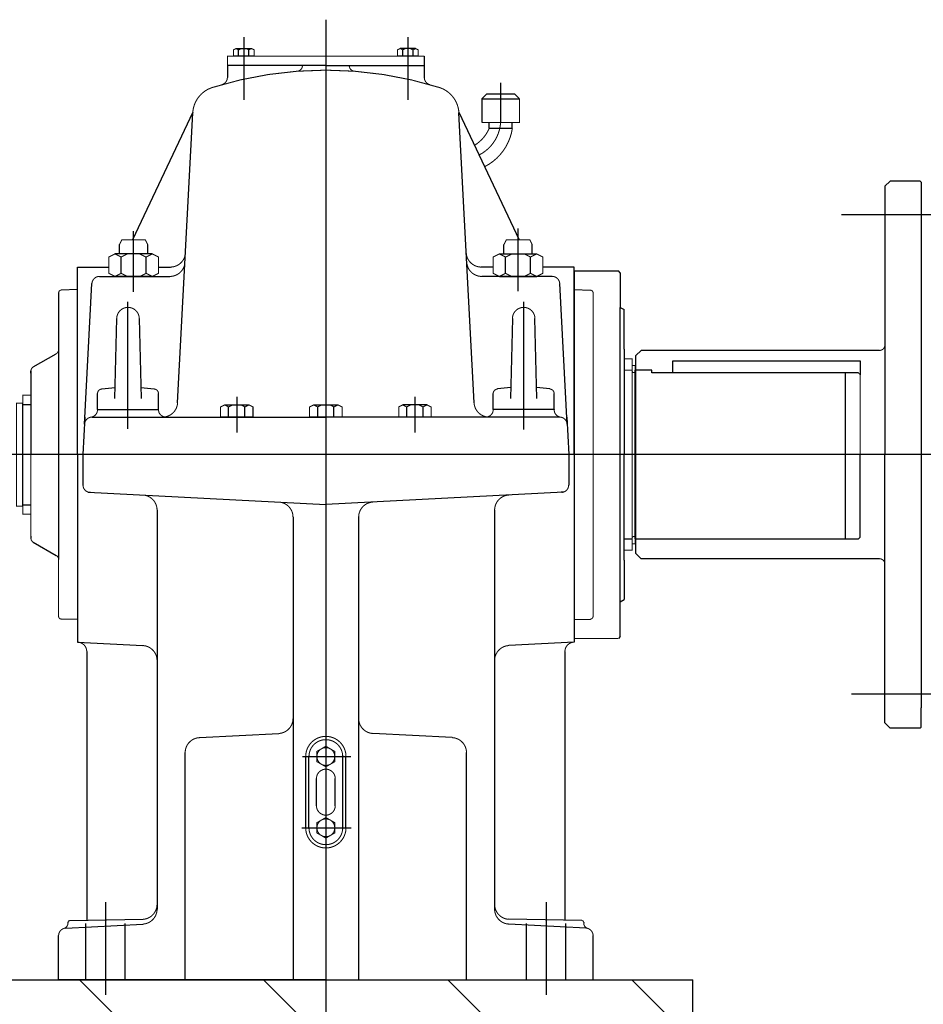
# Model space of a CAD drawing. Units: inches. Extents: x -30181 to 53819, y -13939 to 15761.
# Drawn here: x 6104 to 6971, y -528 to 417 of the extents above; entities that cross this region are included whole.
import ezdxf

# ---------------------------------------------------------------- set-up
doc = ezdxf.new("R2010")
doc.units = ezdxf.units.IN
doc.header["$MEASUREMENT"] = 0
for name, color, linetype in [('OSY', 4, 'Continuous'), ('STAVBA-1', 2, 'Continuous'), ('TECHNO-1', 5, 'Continuous'), ('TECHNO-3', 4, 'Continuous'), ('TENKA-1', 7, 'Continuous'), ('TENKA-2', 7, 'Continuous'), ('TENKA-3', 7, 'Continuous'), ('ULTRA-1', 9, 'Continuous'), ('ULTRA-2', 9, 'Continuous'), ('ULTRA-3', 9, 'Continuous'), ('ŠRAFY', 7, 'Continuous')]:
    doc.layers.add(name, color=color, linetype=linetype)

msp = doc.modelspace()

# ---------------------------------------------------------------- hatches: boundary and pattern name
at = {"layer": 'ŠRAFY', "linetype": 'Continuous'}
h = msp.add_hatch(dxfattribs=at)
h.set_pattern_fill('DC_ANSI35', scale=100, angle=90, style=0)
h.set_pattern_definition([(135, (0, 0), (-176.7766952966369, -176.77669529663686), [25000]), (135, (-88.388348, -88.388348), (-176.7766952966369, -176.77669529663686), [312.5, -62.5, 12.5, -62.5])])
h.paths.add_polyline_path([(13734.83169912199, -494.9360420240555), (10700, 0.0639579759445041), (10700, -999.9999999999982), (11100.000000000102, -999.9999999999982), (11100.000000000102, -1282.1347031364057), (13735.180743728328, -1104.2990241744574), (13734.247666678384, -1092.6357626887766), (13782.669038339882, -1088.7619859857368), (13783.48765387854, -1088.6640241986806), (13784.296059905457, -1088.5021365602079), (13785.08927232866, -1088.277321161444), (13785.862400729791, -1087.9909640640817), (13786.610678515164, -1087.6448307548508), (13787.329492303412, -1087.2410552607016), (13788.014410368487, -1086.782126991824), (13788.661209962775, -1086.2708753936076), (13789.265903351683, -1085.7104525021605), (13789.824762399396, -1085.1043135109703), (13790.33434155403, -1084.4561954684796), (13790.791499090665, -1083.7700942379397), (13791.193416481052, -1083.05023986159), (13791.537615770838, -1082.3010704810367), (13791.821974856932, -1081.5272049746345), (13792.044740571022, -1080.7334144805645), (13792.204539488397, -1079.9245929811896), (13792.30038639559, -1079.1057271300106), (13792.331699121998, -1078.2954267118294), (13792.33169912199, -961.39663469472), (13792.299331126196, -960.5728141895779), (13792.202426698248, -959.7540728117983), (13792.041583286169, -958.9454583742336), (13791.817792543094, -958.1519562537833), (13791.532434213368, -957.3784586548882), (13791.187267625974, -956.6297344474569), (13790.784420847718, -955.9103997652055), (13790.326377562938, -955.2248895456505), (13789.815961760803, -954.5774301872552), (13789.256320324457, -953.9720134922645), (13788.650903629466, -953.4123720559219), (13788.003444271075, -952.9019562537851), (13787.31793405152, -952.4439129690054), (13786.598599369267, -952.0410661907445), (13785.849875161839, -951.6958996033536), (13785.076377562946, -951.4105412736226), (13784.282875442492, -951.1867505305454), (13783.474261004929, -951.0259071184719), (13782.669038339882, -950.9300754208143), (13734.944480794315, -947.1120448107886), (13734.83169912199, -939.9360420240555), (13792.760631310128, -939.9360420240555), (13734.83169912199, -882.0071098359203), (13734.83169912199, -874.9360420240519)], flags=0)
h.paths.add_polyline_path([(11100.000000000102, -999.9999999999982), (10510, -999.9999999999982), (10510, -1199.9999999999982), (10490, -1199.9999999999982), (10490, -999.9999999999982), (10300, -999.9999999999982), (10300, -1250), (8600, -1250), (8600, -1388.7121568965958), (9608.761391416614, -1351.810034116117), (9610.839684161008, -1291.6938737883756), (9838.708867344656, -1343.3981836409112), (10062.191190797115, -1275.1827058781437), (10289.807824637683, -1326.8962543939979), (10513.037574630674, -1258.6907082563903), (10510.945425050908, -1318.8066834099536), (10610.625831054764, -1315.1602129834864), (11100.000000000102, -1282.1347031364057)], flags=0)
h.paths.add_polyline_path([(7620.212822439171, -1250), (7620.212822439171, -1424.5543560853584), (8600, -1388.7121568965958), (8600, -1250)], flags=0)
h.paths.add_polyline_path([(7620.212822439171, -1250.0000000000018), (6750, -1250), (6750, -1050), (6680.212822439171, -1050), (6680.212822439171, -1458.9410759864222), (7620.212822439171, -1424.5543560853584)], flags=0)
h.paths.add_polyline_path([(6680.212822439171, -1050), (6050, -1050), (6050, -1350.629476736991), (6200.322241817048, -1405.2818027508201), (6603.203294281368, -1461.7582090443757), (6680.212822439171, -1458.9410759864222)], flags=0)
h.paths.add_polyline_path([(6750, -504), (6050, -504), (6050, -1050), (6750, -1050)], flags=0)
h.paths.add_polyline_path([(4861.9710275075995, -2580.471870716403), (4469.844885022052, -2335.6398476452705), (4347.383764453931, -2217.466204099459), (4200, -2499.936042024059), (4200, -3099.9360420240555), (4562.431240230675, -3099.9360420240537)], flags=0)
h.paths.add_polyline_path([(5103.966978390643, -2731.5670204918406), (4912.896661080333, -2612.2683375746456), (4631.691741624803, -3099.9360420240537), (4659.999759999999, -3099.9360420240537), (5300, -3099.936042024052), (5300, -3799.936042024052), (5466.8530870242685, -3799.936042024052), (5635.826937453792, -2924.9341731171808)], flags=0)
h.paths.add_polyline_path([(6655.212822439171, -3159.936042024052), (6620.212822439171, -3159.936042024052), (6620.212822439171, -3098.564390727637), (6546.885748840978, -3090.7850148629823), (5806.549004987355, -2987.003218787446), (5692.926536183586, -2945.693748329195), (5527.961620456386, -3799.9360420240537), (5559.999759999999, -3799.9360420240537), (6655.212822439171, -3799.936042024052)], flags=0)
h.paths.add_polyline_path([(7595.212822439171, -3202.0035584980706), (6740.212822439171, -3111.2953652224605), (6740.212822439171, -3159.936042024052), (6705.212822439171, -3159.936042024052), (6705.212822439171, -3799.936042024052), (7595.212822439171, -3799.936042024052)], flags=0)
h.paths.add_polyline_path([(8580.610157785646, -3306.5457946944225), (7645.212822439171, -3207.308131204247), (7645.212822439171, -3799.936042024052), (8563.553024302892, -3799.936042024052)], flags=0)
h.paths.add_polyline_path([(9477.856977328818, -3401.736014487462), (8640.426612421856, -3312.891809347291), (8623.58886880261, -3799.936042024052), (8659.999760000006, -3799.936042024052), (9464.090691798672, -3799.936042024052)], flags=0)
h.paths.add_polyline_path([(10373.616278182351, -3540.71473537189), (10214.851714957324, -3479.924857883856), (9984.213733481178, -3515.7925226268235), (9984.213709907941, -3515.7931999819957), (9766.233761566473, -3432.3303268627023), (9535.595136890362, -3468.1982568729763), (9524.126536298398, -3799.936042024052), (10364.654665233837, -3799.936042024052)], flags=0)
h.paths.add_polyline_path([(11100, -3580.701491063279), (10534.614342568522, -3513.8489400214858), (10434.946461317406, -3503.2750295701444), (10424.690509733555, -3799.936042024052), (11100, -3799.936042024052)], flags=0)
h.paths.add_polyline_path([(11100, -3580.701491063277), (11100.000000000007, -3999.936042024059), (13799.83169912199, -3999.936042024059), (13799.83169912199, -3899.9360420240555)], flags=0)

# ---------------------------------------------------------------- linework, layer by layer
at = {"layer": 'OSY', "linetype": 'Continuous', "ltscale": 400}
msp.add_line((9740.000487, 0), (-3823.032237, 0), dxfattribs=at)
at = {"layer": 'STAVBA-1', "color": 1, "linetype": 'Continuous', "ltscale": 400}
for p in [(6050, -504), (6750, -1050)]:
    msp.add_line(p, (6750, -504), dxfattribs=at)
at = {"layer": 'TECHNO-1', "linetype": 'Continuous', "ltscale": 400}
for p, q in [((6492.214168, 382.5), (6492.214168, 373.5)), ((6303.214168, 373.5), (6303.214168, 362.016)), ((6492.214168, 373.5), (6492.214168, 362.016)), ((6270.025768, 328.7583), (6212.050157, 206.1)), ((6255.398968, 49.6467), (6269.987068, 328.0203)), ((6525.402568, 328.7583), (6583.378179, 206.1)), ((6540.029368, 49.6467), (6525.441268, 328.0203)), ((6159.214168, 0), (6159.214168, 180)), ((6159.214168, 180), (6189.319168, 180)), ((6237.109168, 180), (6248.565268, 180)), ((6558.319168, 180), (6546.863068, 180)), ((6636.214168, 180), (6606.109168, 180)), ((6636.214168, 0), (6636.214168, 180)), ((6636.214168, 176.4), (6636.214168, 144.45)), ((6636.214168, 176.4), (6678.514168, 176.4)), ((6680.314168, 174.6), (6678.514168, 176.4)), ((6680.314168, 174.6), (6680.314168, 141.3)), ((6636.214168, 158.4), (6636.214168, -158.4)), ((6680.314168, -174.6), (6680.314168, 141.3)), ((6178.564168, 43.2), (6178.564168, 43.065)), ((6166.500568, 36), (6164.614168, 0)), ((6173.333368, 36), (6397.714168, 36)), ((6622.094968, 36), (6397.714168, 36)), ((6628.927768, 36), (6630.814168, 0)), ((6159.214168, 0), (6159.214168, -180)), ((6164.614168, 0), (6164.614168, -29.1672)), ((6630.814168, 0), (6630.814168, -29.1672)), ((6636.214168, 0), (6636.214168, -180)), ((6169.543468, -36), (6397.714168, -47.9583)), ((6169.543468, -36), (6171.814168, -36)), ((6625.884868, -36), (6397.714168, -47.9583)), ((6625.884868, -36), (6623.614168, -36)), ((6235.714168, -53.2026), (6235.714168, -436.2399)), ((6559.714168, -53.2026), (6559.714168, -436.2399)), ((6366.214168, -59.9724), (6366.214168, -504)), ((6429.214168, -59.9724), (6429.214168, -504)), ((6680.314168, -174.6), (6678.514168, -176.4)), ((6159.214168, -180), (6222.067468, -183.294)), ((6168.214168, -189), (6168.214168, -446.9862)), ((6636.214168, -180), (6573.360868, -183.294)), ((6627.214168, -189), (6627.214168, -446.9862)), ((6148.037068, -454.5), (6222.067468, -450.6201)), ((6647.391268, -454.5), (6573.360868, -450.6201)), ((6141.214168, -504), (6141.214168, -461.6901)), ((6654.214168, -504), (6654.214168, -461.6901)), ((6397.714168, -504), (6141.214168, -504)), ((6397.714168, -504), (6654.214168, -504))]:
    msp.add_line(p, q, dxfattribs=at)
at = {"layer": 'TECHNO-1', "linetype": 'Continuous', "ltscale": 400, "const_width": 1, "flags": 128}
for points in [[(6492.214168, 382.5), (6303.214168, 382.5), (6303.214168, 373.5)], [(6636.214168, -176.4), (6636.214168, -167.85), (6636.214168, -146.25), (6636.214168, -144.45)], [(6636.214168, -176.4), (6652.414168, -176.4), (6669.514168, -176.4), (6678.514168, -176.4)]]:
    msp.add_lwpolyline(points, dxfattribs=at)
at = {"layer": 'TECHNO-1', "linetype": 'Continuous', "ltscale": 400, "const_width": 1}
for points in [[(6397.714171, 369, 0.075941), (6288.889335, 352.375561)], [(6506.539001, 352.375561, 0.075941), (6397.713962, 369)], [(6297.984144, 355.091175, 0.335182), (6303.214168, 362.016433)], [(6492.214168, 362.016433, 0.335182), (6497.444193, 355.091175)], [(6288.889345, 352.375564, 0.31352), (6269.987444, 328.020031)], [(6525.440892, 328.020031, 0.31352), (6506.538991, 352.375564)], [(6248.565187, 180, 0.39896), (6262.945453, 193.646362)], [(6532.482883, 193.646362, 0.39896), (6546.863126, 180)], [(6241.018467, 36, 0.39896), (6255.398732, 49.646362)], [(6540.029604, 49.646362, 0.39896), (6554.409847, 36)], [(6173.333394, 36, 0.39896), (6166.143261, 29.176819)], [(6629.285075, 29.176819, 0.39896), (6622.094954, 36)], [(6164.614168, -29.167454, 0.39896), (6171.437349, -36.357587)], [(6623.990987, -36.357587, 0.39896), (6630.814168, -29.167454)], [(6235.714168, -53.202615, 0.39896), (6222.067806, -38.822349)], [(6366.214168, -59.972752, 0.398965), (6352.567533, -45.592472)], [(6442.860803, -45.592472, 0.398965), (6429.214168, -59.972752)], [(6573.360531, -38.822349, 0.39896), (6559.714168, -53.202615)], [(6168.214168, -189, 0.414214), (6159.214168, -180)], [(6636.214155, -180, 0.414214), (6627.214168, -189)], [(6235.714168, -197.674284, 0.39896), (6222.067806, -183.294019)], [(6573.360531, -183.294019, 0.39896), (6559.714168, -197.674284)], [(6222.06753, -450.619811, 0.398965), (6235.714168, -436.239531)], [(6559.714168, -436.239531, 0.398965), (6573.360806, -450.619811)], [(6148.03747, -454.500066, 0.398964), (6141.214168, -461.690205)], [(6654.214168, -461.690205, 0.398964), (6647.390866, -454.500066)]]:
    msp.add_lwpolyline(points, format="xyb", dxfattribs=at)
at = {"layer": 'TECHNO-3', "linetype": 'Continuous', "ltscale": 400}
for p, q in [((6939.216891, 262.5), (6934.216891, 257.5)), ((6934.216891, 257.5), (6934.216891, 0)), ((6968.216891, 262.5), (6939.216891, 262.5)), ((6969.216891, 261.5), (6968.216891, 262.5)), ((6969.216891, 261.5), (6969.216891, 243)), ((6969.216891, 243), (6969.216891, -243)), ((6180.408268, 171), (6248.093668, 171)), ((6615.020068, 171), (6547.334668, 171)), ((6166.143268, 29.1771), (6173.218168, 164.1771)), ((6629.285068, 29.1771), (6622.210168, 164.1771)), ((6141.214168, 155.164066), (6141.214168, 100.726726)), ((6159.214168, 158.4), (6143.81994, 157.862422)), ((6636.214168, 158.4), (6651.608396, 157.862422)), ((6680.314168, 141.3), (6683.914168, 139.221539)), ((6683.914168, 101.25), (6683.914168, 139.221539)), ((6116.914168, 84.099038), (6138.964168, 96.829611)), ((6141.214168, 100.726726), (6141.214168, -100.726726)), ((6683.914168, 101.25), (6683.914168, 0)), ((6700.216891, 100), (6695.216891, 95)), ((6695.216891, -69), (6695.216891, 95)), ((6695.216891, 66), (6695.216891, 95)), ((6719.216891, 100), (6700.216891, 100)), ((6929.216891, 100), (6719.216891, 100)), ((6114.664168, 80.201924), (6114.664168, 0)), ((6114.664168, 78.3), (6114.664168, 80.201924)), ((6683.914168, -55.881), (6683.914168, 0)), ((6934.216891, -257.5), (6934.216891, 0)), ((6683.914168, -101.25), (6683.914168, -55.881)), ((6695.216891, -95), (6695.216891, -66)), ((6114.664168, -78.3), (6114.664168, -80.201924)), ((6116.914168, -84.099038), (6138.964168, -96.829611)), ((6969.216891, -82), (6969.216891, -98)), ((6683.914168, -101.25), (6683.914168, -139.221539)), ((6700.216891, -100), (6695.216891, -95)), ((6719.216891, -100), (6700.216891, -100)), ((6929.216891, -100), (6719.216891, -100)), ((6680.314168, -141.3), (6683.914168, -139.221539)), ((6159.214168, -158.4), (6143.81994, -157.862422)), ((6636.214168, -158.4), (6651.608396, -157.862422)), ((6969.216891, -261.5), (6969.216891, -243)), ((6939.216891, -262.5), (6934.216891, -257.5)), ((6968.216891, -262.5), (6939.216891, -262.5)), ((6969.216891, -261.5), (6968.216891, -262.5)), ((6276.360868, -271.6704), (6352.567468, -267.6771)), ((6519.067468, -271.6704), (6442.860868, -267.6771)), ((6262.714168, -504), (6262.714168, -286.0506)), ((6532.714168, -504), (6532.714168, -286.0506)), ((6150.214168, -449.0694), (6150.214168, -449.6157)), ((6151.983568, -447.2694), (6222.24576, -446.027057)), ((6643.444768, -447.2694), (6573.182576, -446.027057)), ((6645.214168, -449.0694), (6645.214168, -449.6157))]:
    msp.add_line(p, q, dxfattribs=at)
at = {"layer": 'TECHNO-3', "linetype": 'Continuous', "ltscale": 400, "const_width": 1}
for points in [[(6248.093517, 171, 0.39896), (6262.473783, 184.646362)], [(6532.954553, 184.646362, 0.39896), (6547.334796, 171)], [(6180.408444, 171, 0.39896), (6173.218312, 164.176819)], [(6622.210025, 164.176819, 0.39896), (6615.019904, 171)], [(6143.819939, 157.862421, 0.404026), (6141.214168, 155.164066)], [(6654.214168, 155.164066, 0.404026), (6651.608397, 157.862421)], [(6929.216891, 100, 0.414214), (6934.216891, 105)], [(6138.964168, 96.829611, 0.267949), (6141.214168, 100.726726)], [(6138.964168, 96.829611, 0.267949), (6141.214168, 100.726726)], [(6138.964168, 96.829611, 0.267949), (6141.214168, 100.726726)], [(6116.914168, 84.099038, 0.267949), (6114.664168, 80.201924)], [(6116.914168, 84.099038, 0.267949), (6114.664168, 80.201924)], [(6116.914168, 84.099038, 0.267949), (6114.664168, 80.201924)], [(6116.914168, 84.099038, 0.267949), (6114.664168, 80.201924)], [(6114.664168, -80.201924, 0.267949), (6116.914168, -84.099038)], [(6141.214168, -100.726726, 0.267949), (6138.964168, -96.829611)], [(6934.216891, -105, 0.414214), (6929.216891, -100)], [(6141.214168, -155.164066, 0.404026), (6143.819939, -157.862421)], [(6651.608397, -157.862421, 0.404026), (6654.214168, -155.164066)], [(6352.56782, -267.677193, 0.398959), (6366.214168, -253.296928)], [(6429.214168, -253.296928, 0.398959), (6442.860516, -267.677193)], [(6276.360806, -271.670245, 0.398965), (6262.714168, -286.050525)], [(6532.714168, -286.050525, 0.398965), (6519.06753, -271.670245)], [(6222.245759, -446.027058, 0.395376), (6235.714168, -431.657224)], [(6559.714168, -431.657224, 0.395376), (6573.182577, -446.027058)], [(6146.357025, -454.790337, 0.331679), (6150.214168, -449.615437)], [(6151.983138, -447.269501, 0.409173), (6150.214168, -449.069233)], [(6645.214168, -449.069233, 0.409173), (6643.445198, -447.269501)], [(6645.214168, -449.615437, 0.331679), (6649.071311, -454.790337)]]:
    msp.add_lwpolyline(points, format="xyb", dxfattribs=at)
at = {"layer": 'TECHNO-3', "linetype": 'Continuous', "ltscale": 400, "const_width": 1, "flags": 128}
for points in [[(6654.214168, -155.164066), (6654.214168, -150.3), (6654.214168, -134.1), (6654.214168, 155.164066)], [(6114.664168, -80.201924), (6114.664168, -61.65), (6114.664168, 0)], [(6141.214168, -155.164066), (6141.214168, -150.3), (6141.214168, -134.1), (6141.214168, -100.726726)]]:
    msp.add_lwpolyline(points, dxfattribs=at)
at = {"layer": 'TENKA-1', "linetype": 'Continuous', "ltscale": 400}
for p, q in [((6397.714168, 373.5), (6303.214168, 373.5)), ((6397.714168, 373.5), (6492.214168, 373.5)), ((6547.574343, 341.316), (6552.074343, 345.816)), ((6547.574343, 341.316), (6547.574343, 318.816)), ((6547.574343, 341.316), (6583.574343, 341.316)), ((6579.074343, 345.816), (6552.074343, 345.816)), ((6579.074343, 345.816), (6583.574343, 341.316)), ((6554.549343, 313.2), (6554.549343, 318.816)), ((6554.549343, 313.2), (6576.599343, 313.2)), ((6576.599343, 313.2), (6576.599343, 318.816)), ((7045.104319, 230), (6892.543647, 230)), ((6199.714168, 192.6), (6199.714168, 201.6)), ((6226.714168, 192.6), (6226.714168, 201.6)), ((6568.714168, 192.6), (6568.714168, 201.6)), ((6595.714168, 192.6), (6595.714168, 201.6)), ((6231.135418, 192.6), (6195.292918, 192.6)), ((6226.714168, 192.6), (6199.714168, 192.6)), ((6201.266668, 173.986875), (6201.266668, 189.613125)), ((6225.161668, 173.986875), (6225.161668, 189.613125)), ((6564.292918, 192.6), (6600.135418, 192.6)), ((6568.714168, 192.6), (6595.714168, 192.6)), ((6570.266668, 173.986875), (6570.266668, 189.613125)), ((6594.161668, 173.986875), (6594.161668, 189.613125)), ((6231.135418, 171), (6195.292918, 171)), ((6564.292918, 171), (6600.135418, 171)), ((6195.214169, 53.887664), (6197.017139, 130.753235)), ((6218.611197, 130.753235), (6220.414167, 53.887664)), ((6576.817139, 130.753235), (6575.014169, 53.887664)), ((6600.214167, 53.887664), (6598.411197, 130.753235)), ((6694.714168, -81), (6694.714168, 81)), ((6178.564168, 43.2), (6178.564168, 58.5)), ((6182.60564, 62.976572), (6195.458242, 64.293077)), ((6220.170094, 64.293077), (6233.022696, 62.976572)), ((6237.064168, 43.2), (6237.064168, 58.5)), ((6558.364168, 43.2), (6558.364168, 58.5)), ((6575.258242, 64.293077), (6562.40564, 62.976572)), ((6612.822696, 62.976572), (6599.970094, 64.293077)), ((6616.864168, 43.2), (6616.864168, 58.5)), ((6107.014168, -49.5), (6107.014168, 49.5)), ((6107.014168, 48.15), (6114.664168, 48.15)), ((6178.564168, 43.2), (6237.064168, 43.2)), ((6178.564168, 43.2), (6237.064168, 43.2)), ((6616.864168, 43.2), (6558.364168, 43.2)), ((6616.864168, 43.2), (6558.364168, 43.2)), ((6616.864168, 43.2), (6616.864168, 43.065)), ((6107.014168, -48.15), (6114.664168, -48.15)), ((7046.437358, -230), (6902.229885, -230)), ((6378.364168, -358.2), (6378.364168, -289.8)), ((6417.064168, -358.2), (6417.064168, -289.8))]:
    msp.add_line(p, q, dxfattribs=at)
at = {"layer": 'TENKA-1', "linetype": 'Continuous', "ltscale": 400, "const_width": 1, "flags": 128}
for points in [[(6547.574343, 318.816), (6583.574343, 318.816), (6583.574343, 341.316)], [(6226.714168, 201.6), (6224.509078, 206.1), (6201.919258, 206.1), (6199.714168, 201.6)], [(6568.714168, 201.6), (6570.919258, 206.1), (6593.509078, 206.1), (6595.714168, 201.6)], [(6691.834168, 81), (6691.834168, 91.8), (6683.914168, 91.8)], [(6694.714168, 81), (6694.714168, 85.59), (6691.834168, 85.59), (6691.834168, 81)], [(6683.914168, -81), (6691.834168, -81), (6691.834168, 81), (6683.914168, 81)], [(6107.014168, 48.15), (6107.014168, 57.15), (6114.664168, 57.15)], [(6107.014168, -49.5), (6100.714168, -49.5), (6100.714168, 49.5), (6107.014168, 49.5)], [(6107.014168, -48.15), (6107.014168, -57.15), (6114.664168, -57.15)], [(6691.834168, -81), (6691.834168, -91.8), (6683.914168, -91.8)], [(6694.714168, -81), (6694.714168, -85.59), (6691.834168, -85.59), (6691.834168, -81)]]:
    msp.add_lwpolyline(points, dxfattribs=at)
at = {"layer": 'TENKA-1', "linetype": 'Continuous', "ltscale": 400, "const_width": 1}
for points in [[(6540.471902, 296.876292, 0.157614), (6554.549343, 313.2)], [(6550.175963, 276.345527, 0.243497), (6576.739168, 313.179284)], [(6218.614168, 130.5, 0.988342), (6197.017138, 130.753262)], [(6598.411198, 130.753262, 0.988342), (6576.814168, 130.5)], [(6691.834168, 80.1, 1), (6694.714168, 80.1)], [(6183.064182, 62.999986, 0.414214), (6178.564182, 58.5)], [(6237.064168, 58.5, 0.414214), (6232.564168, 63)], [(6562.864168, 63, 0.414214), (6558.364168, 58.5)], [(6616.864155, 58.5, 0.414213), (6612.364182, 62.999986)], [(6172.348781, 35.932359, 0.374581), (6178.564168, 43.064717)], [(6237.064168, 43.2, 0.414214), (6244.264168, 36)], [(6551.164179, 36, 0.414214), (6558.364168, 43.2)], [(6616.864168, 43.064717, 0.374581), (6623.079555, 35.932359)], [(6694.714168, -80.1, 1), (6691.834168, -80.1)], [(6417.064168, -289.8, 1), (6378.364168, -289.8)], [(6378.364168, -358.2, 1), (6417.064168, -358.2)]]:
    msp.add_lwpolyline(points, format="xyb", dxfattribs=at)
at = {"layer": 'TENKA-1', "linetype": 'Continuous', "ltscale": 400, "const_width": 1, "flags": 128}
for points in [[(6237.109168, 173.986875), (6231.135418, 171), (6225.161668, 173.986875), (6219.187918, 171), (6207.240418, 171), (6201.266668, 173.986875), (6195.292918, 171), (6189.319168, 173.986875), (6189.319168, 189.613125), (6195.292918, 192.6), (6201.266668, 189.613125), (6207.240418, 192.6), (6219.187918, 192.6), (6225.161668, 189.613125), (6231.135418, 192.6), (6237.109168, 189.613125), (6237.109168, 173.986875)], [(6558.319168, 173.986875), (6564.292918, 171), (6570.266668, 173.986875), (6576.240418, 171), (6588.187918, 171), (6594.161668, 173.986875), (6600.135418, 171), (6606.109168, 173.986875), (6606.109168, 189.613125), (6600.135418, 192.6), (6594.161668, 189.613125), (6588.187918, 192.6), (6576.240418, 192.6), (6570.266668, 189.613125), (6564.292918, 192.6), (6558.319168, 189.613125), (6558.319168, 173.986875)]]:
    msp.add_lwpolyline(points, close=True, dxfattribs=at)
at = {"layer": 'TENKA-1', "linetype": 'Continuous', "ltscale": 400, "const_width": 1}
msp.add_lwpolyline([(6604.835401, 180), (6604.835412, 180)], dxfattribs=at)
at = {"layer": 'TENKA-2', "linetype": 'Continuous', "ltscale": 400}
for p, q in [((6730.714168, 90), (6910.714168, 90)), ((6730.714168, 78.427912), (6730.714168, 90)), ((6910.714168, 90), (6910.714168, 76.627913)), ((6710.464168, 81), (6694.714168, 81)), ((6710.464168, 78.427912), (6710.464168, 81)), ((6908.914168, 78.427912), (6710.464168, 78.427912)), ((6896.314168, 78.427912), (6896.314168, -81)), ((6910.714168, -79.2), (6910.714168, 0)), ((6694.714168, -81), (6908.914168, -81)), ((6908.914168, -81), (6910.714168, -79.2))]:
    msp.add_line(p, q, dxfattribs=at)
at = {"layer": 'TENKA-2', "linetype": 'Continuous', "ltscale": 400, "const_width": 1, "flags": 128}
msp.add_lwpolyline([(6908.914168, 78.427912), (6910.714168, 76.627913), (6910.714168, 0)], dxfattribs=at)
at = {"layer": 'TENKA-3', "linetype": 'Continuous', "ltscale": 400}
msp.add_line((6397.714168, 417.42), (6397.714168, -554.381302), dxfattribs=at)
at = {"layer": 'ULTRA-1', "linetype": 'Continuous', "ltscale": 400}
for p, q in [((6311.572918, 389.7), (6326.355418, 389.7)), ((6314.036668, 382.86), (6314.036668, 388.468125)), ((6323.891668, 382.86), (6323.891668, 388.468125)), ((6483.855418, 389.7), (6469.072918, 389.7)), ((6471.536668, 382.86), (6471.536668, 388.468125)), ((6481.391668, 382.86), (6481.391668, 388.468125)), ((6375.214168, 373.5), (6375.214168, 373.3461)), ((6420.214168, 373.5), (6420.214168, 373.3461)), ((6300.536668, 47.7), (6323.891668, 47.7)), ((6386.036668, 47.7), (6409.391668, 47.7)), ((6494.891668, 47.7), (6471.536668, 47.7)), ((6304.429168, 36.36), (6304.429168, 45.75375)), ((6319.999168, 36.36), (6319.999168, 45.75375)), ((6389.929168, 36.36), (6389.929168, 45.75375)), ((6405.499168, 36.36), (6405.499168, 45.75375)), ((6475.429168, 36.36), (6475.429168, 45.75375)), ((6490.999168, 36.36), (6490.999168, 45.75375)), ((6381.514168, -358.2), (6381.514168, -289.8)), ((6413.914168, -358.2), (6413.914168, -289.8)), ((6388.714168, -337.05), (6388.714168, -310.95)), ((6406.714168, -337.05), (6406.714168, -310.95))]:
    msp.add_line(p, q, dxfattribs=at)
at = {"layer": 'ULTRA-1', "linetype": 'Continuous', "ltscale": 400, "const_width": 1, "flags": 128}
for points in [[(6309.109168, 382.86), (6309.109168, 388.468125), (6311.572918, 389.7), (6314.036668, 388.468125), (6316.500418, 389.7), (6321.427918, 389.7), (6323.891668, 388.468125), (6326.355418, 389.7), (6328.819168, 388.468125), (6328.819168, 382.86), (6309.109168, 382.86)], [(6486.319168, 382.86), (6486.319168, 388.468125), (6483.855418, 389.7), (6481.391668, 388.468125), (6478.927918, 389.7), (6474.000418, 389.7), (6471.536668, 388.468125), (6469.072918, 389.7), (6466.609168, 388.468125), (6466.609168, 382.86), (6486.319168, 382.86)], [(6296.644168, 36.36), (6296.644168, 45.75375), (6300.536668, 47.7), (6304.429168, 45.75375), (6308.321668, 47.7), (6316.106668, 47.7), (6319.999168, 45.75375), (6323.891668, 47.7), (6327.784168, 45.75375), (6327.784168, 36.36), (6296.644168, 36.36)], [(6382.144168, 36.36), (6382.144168, 45.75375), (6386.036668, 47.7), (6389.929168, 45.75375), (6393.821668, 47.7), (6401.606668, 47.7), (6405.499168, 45.75375), (6409.391668, 47.7), (6413.284168, 45.75375), (6413.284168, 36.36), (6382.144168, 36.36)], [(6498.784168, 36.36), (6498.784168, 45.75375), (6494.891668, 47.7), (6490.999168, 45.75375), (6487.106668, 47.7), (6479.321668, 47.7), (6475.429168, 45.75375), (6471.536668, 47.7), (6467.644168, 45.75375), (6467.644168, 36.36), (6498.784168, 36.36)], [(6397.714168, -299.655), (6406.248848, -294.7275), (6406.248848, -284.8725), (6397.714168, -279.945), (6389.179488, -284.8725), (6389.179488, -294.7275), (6397.714168, -299.655)], [(6397.714168, -368.055), (6406.248848, -363.1275), (6406.248848, -353.2725), (6397.714168, -348.345), (6389.179488, -353.2725), (6389.179488, -363.1275), (6397.714168, -368.055)]]:
    msp.add_lwpolyline(points, close=True, dxfattribs=at)
for points in [[(6318.964168, 382.5), (6310.414168, 382.5), (6310.414168, 382.86)], [(6318.964168, 382.5), (6327.514168, 382.5), (6327.514168, 382.86)], [(6476.464168, 382.5), (6467.914168, 382.5), (6467.914168, 382.86)], [(6476.464168, 382.5), (6485.014168, 382.5), (6485.014168, 382.86)], [(6298.714168, 36.36), (6298.714168, 36), (6325.714168, 36), (6325.714168, 36.36)], [(6384.214168, 36.36), (6384.214168, 36), (6411.214168, 36), (6411.214168, 36.36)], [(6496.714168, 36.36), (6496.714168, 36), (6469.714168, 36), (6469.714168, 36.36)]]:
    msp.add_lwpolyline(points, dxfattribs=at)
at = {"layer": 'ULTRA-1', "linetype": 'Continuous', "ltscale": 400, "const_width": 1}
for points in [[(6370.221468, 367.961692, 0.39227), (6375.214168, 373.34631)], [(6420.214168, 373.34631, 0.39227), (6425.206869, 367.961692)], [(6413.914168, -289.8, 1), (6381.514168, -289.8)], [(6406.264168, -289.8, 1), (6389.164168, -289.8, 1), (6406.264168, -289.8)], [(6406.714168, -310.95, 1), (6388.714168, -310.95)], [(6388.714168, -337.05, 1), (6406.714168, -337.05)], [(6406.264168, -358.2, 1), (6389.164168, -358.2, 1), (6406.264168, -358.2)], [(6381.514168, -358.2, 1), (6413.914168, -358.2)]]:
    msp.add_lwpolyline(points, format="xyb", dxfattribs=at)
at = {"layer": 'ULTRA-2', "linetype": 'Continuous', "ltscale": 400}
for p, q in [((6167.314168, -504), (6167.314168, -450)), ((6205.114168, -504), (6205.114168, -450)), ((6590.314168, -504), (6590.314168, -450)), ((6628.114168, -504), (6628.114168, -450))]:
    msp.add_line(p, q, dxfattribs=at)
at = {"layer": 'ULTRA-3', "linetype": 'Continuous', "ltscale": 400}
for p, q in [((6318.964168, 400.5), (6318.964168, 340.6437)), ((6476.464168, 400.5), (6476.464168, 340.6437)), ((6565.574343, 318.816), (6565.574343, 356.787)), ((6213.214168, 156.2688), (6213.214168, 214.550066)), ((6582.214168, 156.793267), (6582.214168, 216.9)), ((6207.814168, 24.790582), (6207.814168, 146.7)), ((6587.614168, 24.173673), (6587.614168, 146.7)), ((6312.214168, 55.5615), (6312.214168, 21.2625)), ((6397.714168, 54.81), (6397.714168, 21.528977)), ((6483.214168, 55.5615), (6483.214168, 21.2625)), ((6375.254668, -289.8), (6421.619068, -289.8)), ((6374.560768, -358.2), (6422.067268, -358.2)), ((6186.214168, -429.66), (6186.214168, -518.472)), ((6609.214168, -429.66), (6609.214168, -518.472))]:
    msp.add_line(p, q, dxfattribs=at)
at = {"layer": 'ULTRA-3', "linetype": 'Continuous', "ltscale": 400, "const_width": 1}
msp.add_lwpolyline([(6544.864078, 287.583818, 0.264964), (6565.49299, 318.821346)], format="xyb", dxfattribs=at)

doc.saveas('drawing.dxf')
